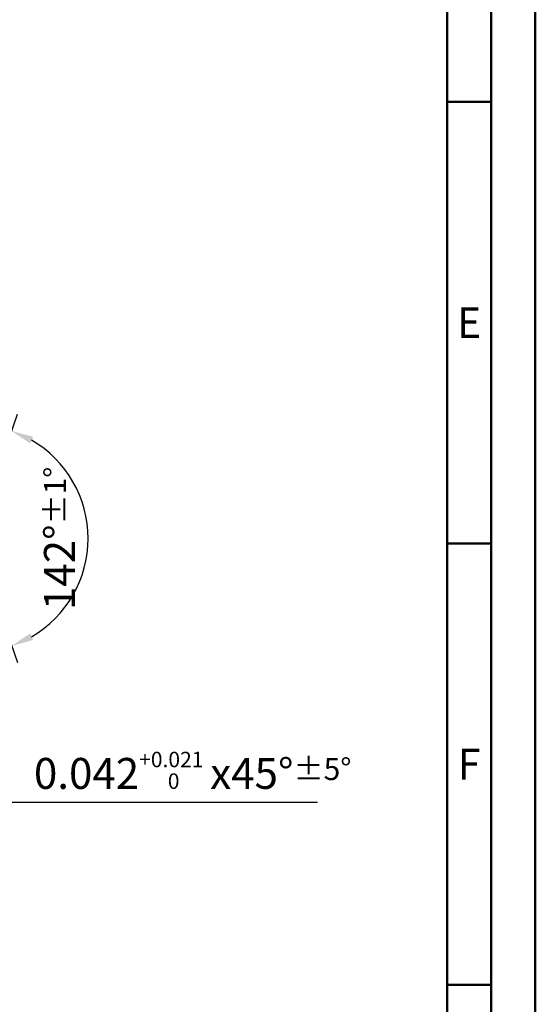
# Model space of a CAD drawing. Units: millimetres. Extents: x 0 to 594, y -1 to 420.
# Drawn here: x 536 to 594, y 108 to 219 of the extents above; entities that cross this region are included whole.
import ezdxf
from ezdxf.enums import TextEntityAlignment as Align

# ---------------------------------------------------------------- set-up
doc = ezdxf.new("R2010")
doc.units = ezdxf.units.MM
doc.layers.get('0').update_dxf_attribs({"linetype": 'CONTINUOUS'})
doc.layers.get('DEFPOINTS').update_dxf_attribs({"linetype": 'CONTINUOUS'})
for name, color, linetype in [('AM_0', 7, 'CONTINUOUS'), ('AM_5', 3, 'CONTINUOUS'), ('AM_6', 2, 'CONTINUOUS')]:
    doc.layers.add(name, color=color, linetype=linetype)
doc.layers.add('AM_BOR', color=7, linetype='CONTINUOUS', lineweight=50)
doc.styles.get("Standard").update_dxf_attribs({"font": 'ISOCP.SHX'})
doc.dimstyles.new('AM_ISO$7', dxfattribs={"dimtxt": 5, "dimasz": 2.5, "dimexe": 1, "dimexo": 1, "dimgap": 1.5, "dimtad": 1, "dimdsep": 46, "dimtxsty": 'STANDARD', "dimcen": 0, "dimclrd": 256, "dimclre": 256, "dimclrt": 2, "dimadec": 0, "dimazin": 2, "dimtp": 0.1, "dimtm": 0.1, "dimtfac": 0.71, "dimtdec": 3, "dimtmove": 0, "dimatfit": 3, "dimfxl": 1, "dimlwd": -1, "dimlwe": -1, "dimarcsym": 0})
doc.dimstyles.get("Standard").update_dxf_attribs({"dimtxt": 3.5, "dimasz": 2.5, "dimexe": 2, "dimexo": 1, "dimgap": 1.5, "dimtad": 1, "dimdsep": 46, "dimtxsty": 'STANDARD', "dimcen": -2, "dimclrt": 2, "dimazin": 2, "dimtp": 0.1, "dimtm": 0.1, "dimtfac": 1, "dimtmove": 0, "dimatfit": 3, "dimfxl": 1, "dimarcsym": 0})

# ---------------------------------------------------------------- blocks, each defined once
blk = doc.blocks.new('A2')
at = {"layer": 'AM_BOR', "color": 1}
for p, q in [((589, 210), (584, 210)), ((584, 160), (589, 160))]:
    blk.add_line(p, q, dxfattribs=at)
for points in [[(0, 0), (594, 0), (594, 420), (0, 420)], [(10, 410), (10, 10), (584, 10), (584, 410)]]:
    blk.add_lwpolyline(points, close=True, dxfattribs=at)
at = {"layer": 'AM_BOR', "color": 7}
blk.add_lwpolyline([(5, 5), (589, 5), (589, 415), (5, 415)], close=True, dxfattribs=at)
at = {"layer": 'AM_BOR', "color": 1}
blk.add_lwpolyline([(586.5, 110), (584, 110), (589, 110)], dxfattribs=at)
at = {"layer": 'AM_BOR', "color": 2, "width": 0.964286}
for s, p in [('E', (586.5, 185)), ('F', (586.5, 135))]:
    blk.add_text(s, height=3.5, dxfattribs=at).set_placement(p, align=Align.MIDDLE_CENTER)
blk = doc.blocks.new('MAPAL_FRAME-Model')
blk.add_blockref('A2', (0, 0))
blk = doc.blocks.new('*D345')
at = {"layer": 'AM_5', "color": 0, "lineweight": -2}
for p, q in [((530.77, 161.51), (535.29, 174.63)), ((530.77, 159.62), (535.29, 146.5))]:
    blk.add_line(p, q, dxfattribs=at)
blk.add_arc((530.44, 160.57), 12.87, 300.1445, 59.8555, dxfattribs=at)
at = {"layer": 'AM_5', "color": 0}
for points in [[(537.08, 172.08), (536.74, 171.32), (534.63, 172.74)], [(536.74, 149.81), (537.08, 149.06), (534.63, 148.39)]]:
    blk.add_solid(points, dxfattribs=at)
at = {"layer": 'DEFPOINTS', "color": 0}
for p in [(528.71, 165.61), (530.44, 160.57), (530.44, 160.57), (528.71, 155.53), (542.23, 155.4)]:
    blk.add_point(p, dxfattribs=at)
at = {"layer": 'AM_5', "color": 2, "insert": (540.06, 160.57), "char_height": 3.5, "attachment_point": 5, "rotation": 90}
blk.add_mtext('142%%d{}{\\H0.71x;\\C3;%%p1°}', dxfattribs=at)

msp = doc.modelspace()

# ---------------------------------------------------------------- block references
at = {"layer": 'AM_0'}
msp.add_blockref('MAPAL_FRAME-Model', (0, 0), dxfattribs=at)

# ---------------------------------------------------------------- texts
at = {"layer": 'AM_6', "color": 2, "insert": (537.1676, 132.2063), "char_height": 3.5, "attachment_point": 7}
msp.add_mtext('0.042{\\C3;\\H0.5x;\\S+0.021^  0;}{\\H0.7142857143x; }x45°\\C3;\\H0.7142857143x;%%p5°', dxfattribs=at)

# ---------------------------------------------------------------- dimensions: what is measured, and where the dimension line sits
at = {"layer": 'AM_5'}
dim = msp.add_angular_dim_2l(base=(542.2343, 155.3988), line1=((530.4438, 160.5663), (528.7083, 165.6063)), line2=((530.4438, 160.5663), (528.7083, 155.5263)), text='<>{}{\\H0.71x;\\C3;%%p1°}', dimstyle='STANDARD', override={"dimgap": 1.5, "dimdec": 3, "dimlfac": 1, "dimrnd": 0, "dimpost": '', "dimcen": -2, "dimtol": 0, "dimlim": 0, "dimtp": 1, "dimtm": 0.1}, dxfattribs=at)
dim.commit()
dim.dimension.update_dxf_attribs({"geometry": '*D345', "text_midpoint": (540.0633, 160.5663)})

# ---------------------------------------------------------------- leaders
at = {"layer": 'AM_5', "annotation_type": 0, "has_hookline": 1, "hookline_direction": 0, "text_width": 32.1375}
msp.add_leader([(528.566, 155.384), (533.1676, 130.7063), (535.6676, 130.7063)], dimstyle='AM_ISO$7', override={"dimexe": 2, "dimdec": 3, "dimadec": 2, "dimtp": 0.01, "dimtfac": 1, "dimlwd": -2, "dimlwe": -2, "dimarcsym": 0}, dxfattribs=at)

doc.saveas('drawing.dxf')
